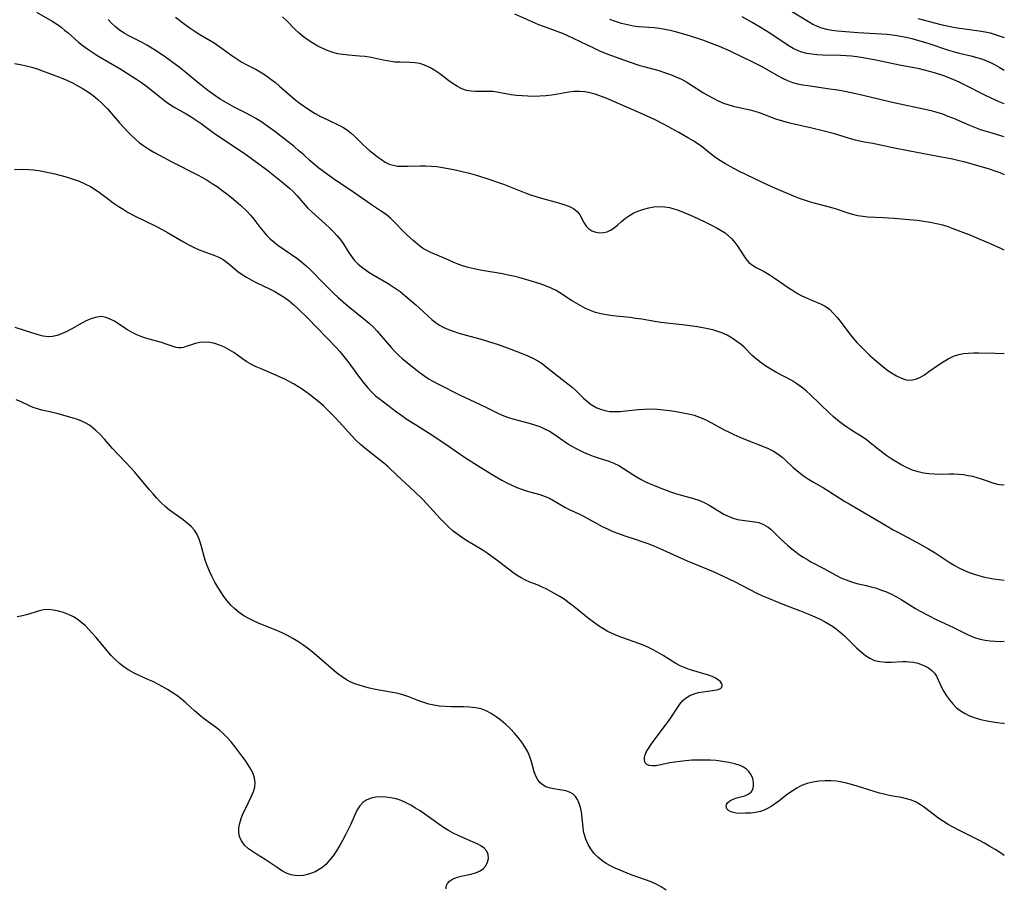
# Model space of a CAD drawing. Extents: x 1530824 to 1531888, y 2772807 to 2781009.
# Drawn here: x 1531592 to 1531888, y 2776947 to 2777208 of the extents above; entities that cross this region are included whole.
import ezdxf

# ---------------------------------------------------------------- set-up
doc = ezdxf.new("R2010")
doc.units = 0

msp = doc.modelspace()

# ---------------------------------------------------------------- linework, layer by layer
at = {"layer": 'WIL_010_Contours', "color": 0}
for points in [[(1531597.07, 2777210.02, 184), (1531601.78, 2777207.25, 184), (1531603.3, 2777206.27, 184), (1531604.42, 2777205.46, 184), (1531605.5, 2777204.6, 184), (1531606.55, 2777203.71, 184), (1531609.69, 2777200.95, 184), (1531611.07, 2777199.86, 184), (1531612.51, 2777198.82, 184), (1531614, 2777197.83, 184), (1531615.51, 2777196.87, 184), (1531618.61, 2777195.01, 184), (1531622.34, 2777192.83, 184), (1531625.5, 2777190.87, 184), (1531627.05, 2777189.85, 184), (1531628.58, 2777188.81, 184), (1531630.07, 2777187.74, 184), (1531631.52, 2777186.65, 184), (1531635.65, 2777183.31, 184), (1531637.02, 2777182.29, 184), (1531638.42, 2777181.38, 184), (1531642.02, 2777179.38, 184), (1531643.52, 2777178.47, 184), (1531645.01, 2777177.49, 184), (1531646.49, 2777176.46, 184), (1531649.35, 2777174.34, 184), (1531650.88, 2777173.3, 184), (1531657.08, 2777169.19, 184), (1531660.16, 2777167.06, 184), (1531663.19, 2777164.88, 184), (1531666.14, 2777162.64, 184), (1531670.69, 2777159.04, 184), (1531673.11, 2777156.99, 184), (1531674.25, 2777155.92, 184), (1531675.33, 2777154.82, 184), (1531678.54, 2777151.12, 184), (1531679.8, 2777149.87, 184), (1531683.85, 2777146.29, 184), (1531685.1, 2777145.12, 184), (1531686.3, 2777143.91, 184), (1531687.44, 2777142.67, 184), (1531688.48, 2777141.39, 184), (1531689.42, 2777140.07, 184), (1531690.84, 2777137.74, 184), (1531691.49, 2777136.74, 184), (1531692.55, 2777135.41, 184), (1531693.75, 2777134.16, 184), (1531695.1, 2777133.02, 184), (1531696.6, 2777131.96, 184), (1531698.2, 2777130.99, 184), (1531702.75, 2777128.36, 184), (1531703.98, 2777127.59, 184), (1531705.18, 2777126.78, 184), (1531706.34, 2777125.93, 184), (1531707.74, 2777124.79, 184), (1531711.05, 2777121.98, 184), (1531711.99, 2777121.14, 184), (1531714.79, 2777118.49, 184), (1531715.87, 2777117.54, 184), (1531716.99, 2777116.65, 184), (1531718.17, 2777115.85, 184), (1531719.48, 2777115.13, 184), (1531720.86, 2777114.51, 184), (1531722.3, 2777113.97, 184), (1531724.03, 2777113.42, 184), (1531731, 2777111.51, 184), (1531732.6, 2777111.03, 184), (1531735.79, 2777110, 184), (1531738.84, 2777108.91, 184), (1531741.74, 2777107.79, 184), (1531744.54, 2777106.67, 184), (1531746.41, 2777105.83, 184), (1531747.73, 2777105.09, 184), (1531749.01, 2777104.25, 184), (1531750.24, 2777103.33, 184), (1531754.04, 2777100.24, 184), (1531756.77, 2777098.21, 184), (1531758.1, 2777097.16, 184), (1531759.27, 2777096.1, 184), (1531761.52, 2777093.89, 184), (1531762.66, 2777092.84, 184), (1531763.45, 2777092.2, 184), (1531764.28, 2777091.62, 184), (1531765.52, 2777090.95, 184), (1531766.85, 2777090.43, 184), (1531768.27, 2777090.06, 184), (1531769.43, 2777089.9, 184), (1531770.62, 2777089.84, 184), (1531772.41, 2777089.88, 184), (1531774.23, 2777090.02, 184), (1531777.94, 2777090.41, 184), (1531779.81, 2777090.57, 184), (1531781.68, 2777090.63, 184), (1531783.62, 2777090.57, 184), (1531785.55, 2777090.39, 184), (1531787.47, 2777090.13, 184), (1531789.38, 2777089.82, 184), (1531793.01, 2777089.13, 184), (1531794.72, 2777088.72, 184), (1531796.38, 2777088.19, 184), (1531797.58, 2777087.69, 184), (1531798.84, 2777087.07, 184), (1531803.77, 2777084.35, 184), (1531805.03, 2777083.71, 184), (1531806.73, 2777082.9, 184), (1531808.45, 2777082.13, 184), (1531810.19, 2777081.4, 184), (1531815.34, 2777079.42, 184), (1531816.99, 2777078.73, 184), (1531818.56, 2777077.95, 184), (1531820.02, 2777077.05, 184), (1531821.19, 2777076.14, 184), (1531822.29, 2777075.14, 184), (1531824.49, 2777073.05, 184), (1531825.59, 2777072.1, 184), (1531826.74, 2777071.19, 184), (1531827.94, 2777070.32, 184), (1531829.18, 2777069.51, 184), (1531830.66, 2777068.63, 184), (1531833.68, 2777066.91, 184), (1531835.28, 2777065.92, 184), (1531840.1, 2777062.83, 184), (1531841.36, 2777062.06, 184), (1531852.26, 2777055.63, 184), (1531854.58, 2777054.3, 184), (1531855.98, 2777053.54, 184), (1531861.63, 2777050.59, 184), (1531864.97, 2777048.69, 184), (1531867.24, 2777047.31, 184), (1531871.47, 2777044.57, 184), (1531872.89, 2777043.68, 184), (1531874.34, 2777042.85, 184), (1531875.85, 2777042.1, 184), (1531877.39, 2777041.45, 184), (1531878.97, 2777040.89, 184), (1531880.32, 2777040.5, 184), (1531881.69, 2777040.17, 184), (1531884.79, 2777039.56, 184), (1531886.5, 2777039.28, 184), (1531888, 2777039.08, 184)], [(1531740.75, 2777209.5, 192), (1531745.21, 2777207.48, 192), (1531747.95, 2777206.3, 192), (1531750.72, 2777205.21, 192), (1531755.35, 2777203.51, 192), (1531756.86, 2777202.89, 192), (1531758.37, 2777202.19, 192), (1531764.66, 2777199.1, 192), (1531766.32, 2777198.34, 192), (1531768, 2777197.64, 192), (1531772.09, 2777196.09, 192), (1531775.23, 2777194.99, 192), (1531778.41, 2777193.97, 192), (1531780.01, 2777193.5, 192), (1531784.13, 2777192.39, 192), (1531785.87, 2777191.86, 192), (1531787.6, 2777191.25, 192), (1531789.28, 2777190.57, 192), (1531790.93, 2777189.81, 192), (1531792.51, 2777188.96, 192), (1531793.67, 2777188.25, 192), (1531797.41, 2777185.81, 192), (1531798.92, 2777184.92, 192), (1531800.45, 2777184.09, 192), (1531802.01, 2777183.32, 192), (1531803.59, 2777182.64, 192), (1531805.21, 2777182.07, 192), (1531806.85, 2777181.62, 192), (1531811.56, 2777180.56, 192), (1531812.99, 2777180.17, 192), (1531814.26, 2777179.76, 192), (1531818.18, 2777178.28, 192), (1531819.54, 2777177.79, 192), (1531821.27, 2777177.25, 192), (1531823.03, 2777176.77, 192), (1531824.82, 2777176.34, 192), (1531830.11, 2777175.2, 192), (1531833.42, 2777174.41, 192), (1531836.51, 2777173.56, 192), (1531841.37, 2777172.08, 192), (1531843.18, 2777171.58, 192), (1531844.52, 2777171.27, 192), (1531845.87, 2777171, 192), (1531848.43, 2777170.55, 192), (1531849.9, 2777170.26, 192), (1531854.51, 2777169.26, 192), (1531859.58, 2777168.23, 192), (1531869.12, 2777166.48, 192), (1531872.38, 2777165.85, 192), (1531873.99, 2777165.49, 192), (1531875.74, 2777165.04, 192), (1531883.14, 2777162.95, 192), (1531884.89, 2777162.37, 192), (1531886.64, 2777161.73, 192), (1531888, 2777161.19, 192)], [(1531823.53, 2777210.6, 198), (1531829.15, 2777207.13, 198), (1531830.42, 2777206.41, 198), (1531831.71, 2777205.77, 198), (1531833.03, 2777205.24, 198), (1531834.57, 2777204.82, 198), (1531836.17, 2777204.53, 198), (1531837.8, 2777204.34, 198), (1531843.98, 2777203.86, 198), (1531851.06, 2777203.46, 198), (1531852.78, 2777203.32, 198), (1531855.07, 2777203.04, 198), (1531856.79, 2777202.76, 198), (1531858.49, 2777202.43, 198), (1531860.19, 2777202.04, 198), (1531861.91, 2777201.58, 198), (1531863.62, 2777201.08, 198), (1531865.31, 2777200.55, 198), (1531871.23, 2777198.58, 198), (1531872.65, 2777198.16, 198), (1531874.42, 2777197.69, 198), (1531877.97, 2777196.83, 198), (1531879.72, 2777196.36, 198), (1531881.44, 2777195.81, 198), (1531882.67, 2777195.33, 198), (1531883.87, 2777194.8, 198), (1531885.05, 2777194.21, 198), (1531886.48, 2777193.43, 198), (1531888, 2777192.53, 198)], [(1531888, 2777067.75, 186), (1531887.1, 2777067.72, 186), (1531886.01, 2777067.89, 186), (1531884.93, 2777068.19, 186), (1531881.15, 2777069.49, 186), (1531879.84, 2777069.9, 186), (1531878.5, 2777070.26, 186), (1531877.13, 2777070.55, 186), (1531875.72, 2777070.77, 186), (1531874.29, 2777070.91, 186), (1531872.86, 2777070.98, 186), (1531871.41, 2777071, 186), (1531868.5, 2777070.94, 186), (1531866.88, 2777070.98, 186), (1531865.27, 2777071.11, 186), (1531863.67, 2777071.34, 186), (1531862.1, 2777071.7, 186), (1531860.44, 2777072.25, 186), (1531858.82, 2777072.93, 186), (1531857.23, 2777073.72, 186), (1531855.68, 2777074.6, 186), (1531854.16, 2777075.55, 186), (1531852.68, 2777076.56, 186), (1531850.2, 2777078.44, 186), (1531847.71, 2777080.45, 186), (1531846.42, 2777081.45, 186), (1531845.11, 2777082.36, 186), (1531842.14, 2777084.12, 186), (1531840.91, 2777084.92, 186), (1531839.7, 2777085.8, 186), (1531838.5, 2777086.74, 186), (1531836.68, 2777088.28, 186), (1531835.33, 2777089.5, 186), (1531829.69, 2777094.9, 186), (1531828.39, 2777096.06, 186), (1531827.05, 2777097.16, 186), (1531825.66, 2777098.16, 186), (1531824.09, 2777099.13, 186), (1531819.35, 2777101.72, 186), (1531817.81, 2777102.6, 186), (1531816.31, 2777103.51, 186), (1531814.86, 2777104.49, 186), (1531813.51, 2777105.56, 186), (1531812.23, 2777106.73, 186), (1531809.75, 2777109.17, 186), (1531808.96, 2777109.87, 186), (1531807.61, 2777110.94, 186), (1531806.18, 2777111.92, 186), (1531804.69, 2777112.78, 186), (1531803.12, 2777113.49, 186), (1531801.91, 2777113.92, 186), (1531800.67, 2777114.28, 186), (1531799.4, 2777114.6, 186), (1531797.39, 2777115.04, 186), (1531795.62, 2777115.35, 186), (1531792.01, 2777115.83, 186), (1531784.74, 2777116.64, 186), (1531782.96, 2777116.89, 186), (1531781.2, 2777117.18, 186), (1531778.98, 2777117.6, 186), (1531777.24, 2777117.87, 186), (1531775.48, 2777118.09, 186), (1531770.17, 2777118.67, 186), (1531768.43, 2777118.9, 186), (1531766.73, 2777119.22, 186), (1531765.06, 2777119.65, 186), (1531763.56, 2777120.2, 186), (1531762.1, 2777120.86, 186), (1531760.68, 2777121.61, 186), (1531759.28, 2777122.43, 186), (1531757.91, 2777123.29, 186), (1531754.39, 2777125.58, 186), (1531753.27, 2777126.23, 186), (1531751.72, 2777126.98, 186), (1531750.09, 2777127.63, 186), (1531748.43, 2777128.21, 186), (1531745.18, 2777129.23, 186), (1531742.03, 2777130.13, 186), (1531740.44, 2777130.53, 186), (1531738.84, 2777130.9, 186), (1531737.09, 2777131.25, 186), (1531730.42, 2777132.36, 186), (1531728.61, 2777132.73, 186), (1531726.83, 2777133.16, 186), (1531725.12, 2777133.65, 186), (1531723.47, 2777134.24, 186), (1531722.53, 2777134.64, 186), (1531720.06, 2777135.76, 186), (1531715.56, 2777137.71, 186), (1531714.76, 2777138.07, 186), (1531713.99, 2777138.46, 186), (1531713.09, 2777139.03, 186), (1531712.2, 2777139.68, 186), (1531710.3, 2777141.26, 186), (1531708.28, 2777143.12, 186), (1531707.29, 2777144.1, 186), (1531704.76, 2777146.71, 186), (1531703.47, 2777147.96, 186), (1531702.11, 2777149.1, 186), (1531700.75, 2777150.05, 186), (1531698.05, 2777151.82, 186), (1531692.77, 2777155.55, 186), (1531686.31, 2777159.87, 186), (1531683.37, 2777161.93, 186), (1531681.96, 2777163, 186), (1531680.58, 2777164.11, 186), (1531679.26, 2777165.26, 186), (1531677.36, 2777167.02, 186), (1531675.93, 2777168.3, 186), (1531674.45, 2777169.55, 186), (1531671.4, 2777171.99, 186), (1531668.67, 2777174.08, 186), (1531667.28, 2777175.11, 186), (1531664.46, 2777177.07, 186), (1531663.02, 2777177.98, 186), (1531661.54, 2777178.84, 186), (1531659.85, 2777179.73, 186), (1531656.42, 2777181.43, 186), (1531655.01, 2777182.19, 186), (1531653.63, 2777182.99, 186), (1531652.26, 2777183.83, 186), (1531650.92, 2777184.71, 186), (1531648.5, 2777186.43, 186), (1531646.02, 2777188.4, 186), (1531643.25, 2777190.7, 186), (1531640.32, 2777193.08, 186), (1531637.33, 2777195.38, 186), (1531635.81, 2777196.47, 186), (1531633.04, 2777198.32, 186), (1531630.22, 2777200.02, 186), (1531628.8, 2777200.82, 186), (1531627.37, 2777201.56, 186), (1531624.83, 2777202.84, 186), (1531623.36, 2777203.67, 186), (1531621.96, 2777204.6, 186), (1531620.66, 2777205.63, 186), (1531619.59, 2777206.66, 186), (1531618.58, 2777207.75, 186)], [(1531638.83, 2777208.46, 188), (1531641.72, 2777206.24, 188), (1531643.19, 2777205.19, 188), (1531644.69, 2777204.18, 188), (1531646.12, 2777203.3, 188), (1531650.43, 2777200.71, 188), (1531652.89, 2777199.05, 188), (1531655.8, 2777196.95, 188), (1531657.27, 2777195.93, 188), (1531658.76, 2777194.98, 188), (1531660.26, 2777194.15, 188), (1531663.3, 2777192.58, 188), (1531664.79, 2777191.73, 188), (1531666.18, 2777190.83, 188), (1531667.52, 2777189.84, 188), (1531668.84, 2777188.79, 188), (1531670.13, 2777187.71, 188), (1531674.53, 2777183.89, 188), (1531676.03, 2777182.71, 188), (1531677.58, 2777181.59, 188), (1531679.17, 2777180.53, 188), (1531680.79, 2777179.54, 188), (1531682.45, 2777178.62, 188), (1531684.61, 2777177.56, 188), (1531687.7, 2777176.12, 188), (1531689.18, 2777175.34, 188), (1531690.56, 2777174.45, 188), (1531691.64, 2777173.59, 188), (1531692.66, 2777172.65, 188), (1531695.02, 2777170.31, 188), (1531696.13, 2777169.28, 188), (1531697.28, 2777168.3, 188), (1531698.44, 2777167.35, 188), (1531699.6, 2777166.46, 188), (1531700.75, 2777165.64, 188), (1531701.9, 2777164.89, 188), (1531703.09, 2777164.29, 188), (1531704.28, 2777163.92, 188), (1531705.55, 2777163.7, 188), (1531707.15, 2777163.61, 188), (1531708.81, 2777163.64, 188), (1531712.25, 2777163.79, 188), (1531714.01, 2777163.8, 188), (1531715.7, 2777163.7, 188), (1531717.4, 2777163.52, 188), (1531719.1, 2777163.26, 188), (1531722.52, 2777162.62, 188), (1531725.45, 2777161.98, 188), (1531726.84, 2777161.64, 188), (1531729.6, 2777160.86, 188), (1531732.77, 2777159.87, 188), (1531735.92, 2777158.78, 188), (1531737.48, 2777158.19, 188), (1531743.91, 2777155.63, 188), (1531745.51, 2777155.04, 188), (1531747.12, 2777154.5, 188), (1531748.87, 2777153.98, 188), (1531753.98, 2777152.64, 188), (1531755.62, 2777152.15, 188), (1531757.12, 2777151.59, 188), (1531758.45, 2777150.91, 188), (1531759.54, 2777150.06, 188), (1531760.35, 2777149.02, 188), (1531761.59, 2777146.67, 188), (1531762.24, 2777145.64, 188), (1531763.05, 2777144.78, 188), (1531764.03, 2777144.16, 188), (1531765.16, 2777143.79, 188), (1531766.38, 2777143.64, 188), (1531767.48, 2777143.7, 188), (1531768.57, 2777143.94, 188), (1531769.61, 2777144.38, 188), (1531770.73, 2777145.13, 188), (1531771.8, 2777146.05, 188), (1531772.9, 2777147.05, 188), (1531774.08, 2777148.02, 188), (1531775.32, 2777148.85, 188), (1531776.66, 2777149.57, 188), (1531778.09, 2777150.19, 188), (1531779.58, 2777150.71, 188), (1531781.11, 2777151.12, 188), (1531782.67, 2777151.39, 188), (1531784.25, 2777151.5, 188), (1531785.81, 2777151.43, 188), (1531787.36, 2777151.18, 188), (1531788.67, 2777150.83, 188), (1531789.97, 2777150.39, 188), (1531791.27, 2777149.89, 188), (1531794.52, 2777148.5, 188), (1531797.75, 2777147.02, 188), (1531800.4, 2777145.73, 188), (1531801.67, 2777145.05, 188), (1531802.9, 2777144.32, 188), (1531804.03, 2777143.57, 188), (1531805.08, 2777142.74, 188), (1531806.04, 2777141.84, 188), (1531807.02, 2777140.68, 188), (1531807.88, 2777139.45, 188), (1531809.44, 2777136.96, 188), (1531810.28, 2777135.74, 188), (1531811.24, 2777134.67, 188), (1531812.25, 2777133.89, 188), (1531813.38, 2777133.21, 188), (1531815.85, 2777131.92, 188), (1531817.33, 2777131.04, 188), (1531818.82, 2777130.08, 188), (1531823.31, 2777126.98, 188), (1531824.59, 2777126.14, 188), (1531825.87, 2777125.37, 188), (1531827.17, 2777124.66, 188), (1531828.49, 2777124.02, 188), (1531829.8, 2777123.45, 188), (1531832.75, 2777122.29, 188), (1531834.11, 2777121.58, 188), (1531835.44, 2777120.59, 188), (1531836.68, 2777119.38, 188), (1531837.84, 2777118.03, 188), (1531838.98, 2777116.58, 188), (1531841.26, 2777113.54, 188), (1531842.47, 2777112.03, 188), (1531843.67, 2777110.64, 188), (1531844.94, 2777109.3, 188), (1531846.25, 2777107.99, 188), (1531847.59, 2777106.72, 188), (1531848.95, 2777105.48, 188), (1531851.43, 2777103.37, 188), (1531852.55, 2777102.51, 188), (1531853.57, 2777101.81, 188), (1531854.59, 2777101.16, 188), (1531855.62, 2777100.58, 188), (1531857.07, 2777099.88, 188), (1531858.5, 2777099.41, 188), (1531859.91, 2777099.27, 188), (1531861.27, 2777099.54, 188), (1531862.62, 2777100.12, 188), (1531863.98, 2777100.91, 188), (1531865.35, 2777101.85, 188), (1531868.18, 2777103.86, 188), (1531869.65, 2777104.84, 188), (1531871.17, 2777105.72, 188), (1531872.72, 2777106.47, 188), (1531874.33, 2777107.02, 188), (1531875.71, 2777107.29, 188), (1531877.13, 2777107.44, 188), (1531878.71, 2777107.5, 188), (1531880.32, 2777107.5, 188), (1531885.26, 2777107.37, 188), (1531888, 2777107.32, 188)], [(1531888, 2777138.34, 190), (1531886.94, 2777138.85, 190), (1531883.87, 2777140.26, 190), (1531880.78, 2777141.61, 190), (1531878.25, 2777142.65, 190), (1531872.63, 2777144.84, 190), (1531871.08, 2777145.39, 190), (1531869.51, 2777145.88, 190), (1531867.63, 2777146.35, 190), (1531865.72, 2777146.72, 190), (1531863.78, 2777147.02, 190), (1531861.84, 2777147.26, 190), (1531858.2, 2777147.64, 190), (1531854.84, 2777147.93, 190), (1531851.51, 2777148.13, 190), (1531846.95, 2777148.34, 190), (1531845.43, 2777148.49, 190), (1531843.94, 2777148.74, 190), (1531842.34, 2777149.15, 190), (1531840.76, 2777149.66, 190), (1531837.59, 2777150.75, 190), (1531835.85, 2777151.26, 190), (1531830.86, 2777152.55, 190), (1531829.44, 2777152.95, 190), (1531827.94, 2777153.43, 190), (1531826.44, 2777153.95, 190), (1531824.95, 2777154.52, 190), (1531823.47, 2777155.12, 190), (1531818.31, 2777157.35, 190), (1531815.47, 2777158.64, 190), (1531808.23, 2777162.19, 190), (1531805.63, 2777163.54, 190), (1531804.13, 2777164.38, 190), (1531802.69, 2777165.25, 190), (1531801.3, 2777166.17, 190), (1531800, 2777167.14, 190), (1531798.34, 2777168.51, 190), (1531797.12, 2777169.44, 190), (1531795.82, 2777170.35, 190), (1531794.47, 2777171.23, 190), (1531793.08, 2777172.1, 190), (1531790.19, 2777173.77, 190), (1531785.78, 2777176.15, 190), (1531782.8, 2777177.65, 190), (1531779.56, 2777179.17, 190), (1531769.24, 2777183.71, 190), (1531767.51, 2777184.42, 190), (1531765.78, 2777185.04, 190), (1531765.02, 2777185.27, 190), (1531763.43, 2777185.69, 190), (1531761.84, 2777185.99, 190), (1531760.24, 2777186.13, 190), (1531758.65, 2777186.06, 190), (1531757.04, 2777185.86, 190), (1531753.76, 2777185.29, 190), (1531751.97, 2777185.02, 190), (1531750.15, 2777184.82, 190), (1531748.33, 2777184.69, 190), (1531746.5, 2777184.63, 190), (1531744.77, 2777184.66, 190), (1531743.05, 2777184.76, 190), (1531741.36, 2777184.91, 190), (1531739.72, 2777185.12, 190), (1531738.14, 2777185.36, 190), (1531735.4, 2777185.89, 190), (1531734.18, 2777186.08, 190), (1531732.93, 2777186.14, 190), (1531730.34, 2777186.06, 190), (1531729.02, 2777186.07, 190), (1531727.64, 2777186.19, 190), (1531726.27, 2777186.46, 190), (1531724.93, 2777186.9, 190), (1531723.58, 2777187.57, 190), (1531722.27, 2777188.39, 190), (1531720.99, 2777189.31, 190), (1531718.27, 2777191.38, 190), (1531716.8, 2777192.43, 190), (1531715.28, 2777193.35, 190), (1531713.7, 2777194.08, 190), (1531712.27, 2777194.51, 190), (1531710.8, 2777194.75, 190), (1531709.32, 2777194.85, 190), (1531706.32, 2777194.89, 190), (1531704.81, 2777194.96, 190), (1531703.03, 2777195.19, 190), (1531701.24, 2777195.53, 190), (1531697.62, 2777196.3, 190), (1531695.79, 2777196.6, 190), (1531694.14, 2777196.77, 190), (1531690.83, 2777197.01, 190), (1531689.17, 2777197.2, 190), (1531687.66, 2777197.47, 190), (1531686.17, 2777197.85, 190), (1531684.71, 2777198.34, 190), (1531683.13, 2777199, 190), (1531681.6, 2777199.77, 190), (1531680.11, 2777200.63, 190), (1531678.67, 2777201.58, 190), (1531677.28, 2777202.6, 190), (1531675.96, 2777203.7, 190), (1531674.7, 2777204.89, 190), (1531672.26, 2777207.35, 190), (1531671.03, 2777208.53, 190)], [(1531888, 2777172.5, 194), (1531883.65, 2777173.75, 194), (1531882.21, 2777174.19, 194), (1531880.67, 2777174.71, 194), (1531877.63, 2777175.89, 194), (1531872.81, 2777177.94, 194), (1531871.15, 2777178.62, 194), (1531869.47, 2777179.25, 194), (1531867.77, 2777179.81, 194), (1531866.43, 2777180.17, 194), (1531865.09, 2777180.48, 194), (1531854.76, 2777182.68, 194), (1531845.99, 2777184.76, 194), (1531842.49, 2777185.56, 194), (1531839.01, 2777186.26, 194), (1531837.26, 2777186.57, 194), (1531835.58, 2777186.84, 194), (1531828.93, 2777187.78, 194), (1531827.4, 2777188.02, 194), (1531825.89, 2777188.32, 194), (1531824.43, 2777188.71, 194), (1531822.89, 2777189.29, 194), (1531821.39, 2777189.99, 194), (1531819.93, 2777190.78, 194), (1531815.21, 2777193.5, 194), (1531813.8, 2777194.26, 194), (1531812.37, 2777194.98, 194), (1531809.47, 2777196.3, 194), (1531805.59, 2777198.2, 194), (1531804, 2777198.93, 194), (1531802.38, 2777199.62, 194), (1531800.73, 2777200.27, 194), (1531797.38, 2777201.51, 194), (1531793.99, 2777202.65, 194), (1531792.39, 2777203.14, 194), (1531789.17, 2777204.05, 194), (1531787.55, 2777204.43, 194), (1531785.92, 2777204.77, 194), (1531784.29, 2777205.03, 194), (1531782.73, 2777205.21, 194), (1531778.06, 2777205.61, 194), (1531776.52, 2777205.81, 194), (1531774.69, 2777206.16, 194), (1531772.91, 2777206.61, 194), (1531771.12, 2777207.15, 194), (1531769.36, 2777207.78, 194)], [(1531888, 2777182.39, 196), (1531887.94, 2777182.42, 196), (1531886.47, 2777183, 196), (1531885.31, 2777183.51, 196), (1531882.55, 2777184.85, 196), (1531876.08, 2777188.12, 196), (1531874.44, 2777188.9, 196), (1531872.79, 2777189.64, 196), (1531871.13, 2777190.31, 196), (1531869.82, 2777190.78, 196), (1531867, 2777191.71, 196), (1531865.49, 2777192.16, 196), (1531863.96, 2777192.57, 196), (1531862.53, 2777192.89, 196), (1531856.52, 2777194.05, 196), (1531849.34, 2777195.54, 196), (1531845.59, 2777196.24, 196), (1531843.71, 2777196.52, 196), (1531842.06, 2777196.71, 196), (1531840.41, 2777196.85, 196), (1531838.76, 2777196.94, 196), (1531833.39, 2777197.07, 196), (1531831.64, 2777197.15, 196), (1531830.1, 2777197.29, 196), (1531828.6, 2777197.52, 196), (1531827.15, 2777197.9, 196), (1531826.02, 2777198.32, 196), (1531824.52, 2777199.06, 196), (1531823.05, 2777199.93, 196), (1531817.52, 2777203.63, 196), (1531814.88, 2777205.29, 196), (1531812.24, 2777206.85, 196), (1531809.18, 2777208.58, 196)], [(1531862.14, 2777208.03, 200), (1531868.96, 2777206.3, 200), (1531872.19, 2777205.6, 200), (1531873.81, 2777205.31, 200), (1531875.3, 2777205.08, 200), (1531880.43, 2777204.38, 200), (1531882.22, 2777204.07, 200), (1531883.77, 2777203.72, 200), (1531885.28, 2777203.3, 200), (1531886.78, 2777202.8, 200), (1531888, 2777202.31, 200)], [(1531590.42, 2777194.49, 182), (1531592.27, 2777194.2, 182), (1531593.94, 2777193.85, 182), (1531595.58, 2777193.44, 182), (1531597.19, 2777192.94, 182), (1531604.49, 2777190.24, 182), (1531606.17, 2777189.52, 182), (1531607.83, 2777188.71, 182), (1531609.47, 2777187.84, 182), (1531611.06, 2777186.91, 182), (1531612.62, 2777185.9, 182), (1531614.05, 2777184.88, 182), (1531615.42, 2777183.78, 182), (1531616.72, 2777182.6, 182), (1531618.36, 2777180.87, 182), (1531622.01, 2777176.72, 182), (1531624.49, 2777174, 182), (1531625.63, 2777172.85, 182), (1531626.8, 2777171.74, 182), (1531628.02, 2777170.69, 182), (1531629.3, 2777169.73, 182), (1531630.77, 2777168.77, 182), (1531632.3, 2777167.88, 182), (1531634, 2777166.95, 182), (1531637.7, 2777165, 182), (1531645.66, 2777160.94, 182), (1531646.78, 2777160.33, 182), (1531648.33, 2777159.43, 182), (1531649.84, 2777158.48, 182), (1531651.32, 2777157.49, 182), (1531652.77, 2777156.46, 182), (1531654.24, 2777155.36, 182), (1531655.66, 2777154.23, 182), (1531658.4, 2777151.9, 182), (1531660.28, 2777150.14, 182), (1531661.4, 2777148.94, 182), (1531662.36, 2777147.74, 182), (1531664.2, 2777145.29, 182), (1531665.17, 2777144.09, 182), (1531666.18, 2777142.94, 182), (1531667.24, 2777141.84, 182), (1531668.38, 2777140.84, 182), (1531669.61, 2777139.89, 182), (1531675.26, 2777135.99, 182), (1531676.74, 2777134.87, 182), (1531678.12, 2777133.67, 182), (1531679.26, 2777132.55, 182), (1531683.77, 2777127.95, 182), (1531686.34, 2777125.45, 182), (1531687.77, 2777124.13, 182), (1531689.22, 2777122.84, 182), (1531690.7, 2777121.58, 182), (1531695.97, 2777117.34, 182), (1531697.17, 2777116.28, 182), (1531698.33, 2777115.18, 182), (1531699.47, 2777113.98, 182), (1531703.67, 2777109.12, 182), (1531704.71, 2777107.99, 182), (1531705.8, 2777106.9, 182), (1531707.1, 2777105.71, 182), (1531708.44, 2777104.57, 182), (1531711.1, 2777102.45, 182), (1531712.41, 2777101.45, 182), (1531713.75, 2777100.5, 182), (1531715.13, 2777099.6, 182), (1531716.39, 2777098.87, 182), (1531717.68, 2777098.18, 182), (1531724.36, 2777094.79, 182), (1531727.21, 2777093.42, 182), (1531732.13, 2777091.17, 182), (1531735.57, 2777089.46, 182), (1531737.08, 2777088.78, 182), (1531738.63, 2777088.19, 182), (1531740.29, 2777087.68, 182), (1531745.18, 2777086.35, 182), (1531746.76, 2777085.87, 182), (1531748.31, 2777085.31, 182), (1531749.81, 2777084.65, 182), (1531751.26, 2777083.89, 182), (1531752.65, 2777083.05, 182), (1531756.41, 2777080.41, 182), (1531757.31, 2777079.84, 182), (1531758.67, 2777079.05, 182), (1531760.07, 2777078.31, 182), (1531761.49, 2777077.63, 182), (1531762.93, 2777077, 182), (1531764.39, 2777076.42, 182), (1531765.85, 2777075.91, 182), (1531769.06, 2777074.92, 182), (1531770.6, 2777074.34, 182), (1531772.07, 2777073.61, 182), (1531773.51, 2777072.75, 182), (1531776.34, 2777070.9, 182), (1531777.58, 2777070.13, 182), (1531778.85, 2777069.39, 182), (1531780.14, 2777068.72, 182), (1531781.32, 2777068.19, 182), (1531784.21, 2777067, 182), (1531787.65, 2777065.69, 182), (1531789.4, 2777065.11, 182), (1531794.53, 2777063.7, 182), (1531796.18, 2777063.17, 182), (1531797.77, 2777062.53, 182), (1531799.31, 2777061.73, 182), (1531803.69, 2777059.02, 182), (1531805.19, 2777058.26, 182), (1531806.46, 2777057.77, 182), (1531807.76, 2777057.4, 182), (1531809.16, 2777057.14, 182), (1531813.01, 2777056.67, 182), (1531814.2, 2777056.42, 182), (1531815.64, 2777055.88, 182), (1531816.98, 2777055.08, 182), (1531817.87, 2777054.36, 182), (1531818.73, 2777053.56, 182), (1531820.66, 2777051.67, 182), (1531822.94, 2777049.56, 182), (1531824.14, 2777048.54, 182), (1531825.38, 2777047.55, 182), (1531826.43, 2777046.79, 182), (1531827.51, 2777046.06, 182), (1531828.61, 2777045.39, 182), (1531829.88, 2777044.68, 182), (1531833.73, 2777042.67, 182), (1531837.35, 2777040.6, 182), (1531838.87, 2777039.85, 182), (1531840.44, 2777039.2, 182), (1531842.05, 2777038.63, 182), (1531843.68, 2777038.16, 182), (1531846.47, 2777037.52, 182), (1531848.02, 2777037.12, 182), (1531849.57, 2777036.67, 182), (1531851.1, 2777036.16, 182), (1531852.62, 2777035.57, 182), (1531854.11, 2777034.9, 182), (1531855.58, 2777034.14, 182), (1531857.01, 2777033.3, 182), (1531861.28, 2777030.62, 182), (1531862.73, 2777029.76, 182), (1531865.17, 2777028.45, 182), (1531867.53, 2777027.3, 182), (1531872.72, 2777024.89, 182), (1531876.7, 2777022.92, 182), (1531878.03, 2777022.32, 182), (1531879.37, 2777021.8, 182), (1531880.75, 2777021.38, 182), (1531882.24, 2777021.06, 182), (1531883.75, 2777020.85, 182), (1531885.28, 2777020.74, 182), (1531886.79, 2777020.72, 182), (1531888, 2777020.75, 182)], [(1531590.37, 2777162.68, 180), (1531593.26, 2777162.75, 180), (1531594.71, 2777162.69, 180), (1531596.19, 2777162.54, 180), (1531597.69, 2777162.32, 180), (1531599.21, 2777162.05, 180), (1531602.58, 2777161.32, 180), (1531604.42, 2777160.85, 180), (1531606.26, 2777160.33, 180), (1531608.07, 2777159.76, 180), (1531609.85, 2777159.12, 180), (1531611.58, 2777158.38, 180), (1531613.25, 2777157.52, 180), (1531614.64, 2777156.65, 180), (1531615.98, 2777155.7, 180), (1531618.65, 2777153.71, 180), (1531620.09, 2777152.66, 180), (1531621.57, 2777151.65, 180), (1531623.08, 2777150.68, 180), (1531624.62, 2777149.76, 180), (1531626.3, 2777148.85, 180), (1531633.14, 2777145.5, 180), (1531634.83, 2777144.61, 180), (1531636.45, 2777143.7, 180), (1531641.21, 2777140.87, 180), (1531642.8, 2777139.98, 180), (1531644.41, 2777139.18, 180), (1531645.91, 2777138.53, 180), (1531650.37, 2777136.85, 180), (1531651.32, 2777136.48, 180), (1531652.23, 2777136.06, 180), (1531653.14, 2777135.55, 180), (1531653.99, 2777134.97, 180), (1531654.83, 2777134.31, 180), (1531657.55, 2777132.01, 180), (1531658.82, 2777131.09, 180), (1531660.17, 2777130.22, 180), (1531661.59, 2777129.42, 180), (1531663.05, 2777128.67, 180), (1531667.27, 2777126.69, 180), (1531668.65, 2777125.97, 180), (1531670.01, 2777125.19, 180), (1531671.33, 2777124.35, 180), (1531672.17, 2777123.75, 180), (1531672.99, 2777123.12, 180), (1531674.41, 2777121.93, 180), (1531675.81, 2777120.68, 180), (1531678.51, 2777118.07, 180), (1531687.21, 2777109.02, 180), (1531688.24, 2777107.89, 180), (1531689.45, 2777106.43, 180), (1531690.61, 2777104.91, 180), (1531693.8, 2777100.45, 180), (1531695.51, 2777098.26, 180), (1531696.61, 2777096.98, 180), (1531697.77, 2777095.76, 180), (1531698.99, 2777094.61, 180), (1531700.03, 2777093.75, 180), (1531705.27, 2777089.76, 180), (1531706.86, 2777088.61, 180), (1531708.19, 2777087.69, 180), (1531710.94, 2777085.93, 180), (1531715.07, 2777083.34, 180), (1531717.99, 2777081.46, 180), (1531721.1, 2777079.37, 180), (1531725.75, 2777076.16, 180), (1531729.82, 2777073.49, 180), (1531734, 2777070.89, 180), (1531736.89, 2777069.22, 180), (1531738.4, 2777068.43, 180), (1531739.92, 2777067.69, 180), (1531741.47, 2777067.02, 180), (1531743.19, 2777066.39, 180), (1531744.93, 2777065.84, 180), (1531748.34, 2777064.87, 180), (1531749.97, 2777064.32, 180), (1531751.24, 2777063.75, 180), (1531752.48, 2777063.09, 180), (1531755.86, 2777061.12, 180), (1531756.97, 2777060.52, 180), (1531760.09, 2777059.05, 180), (1531761.44, 2777058.36, 180), (1531765.54, 2777056.12, 180), (1531767.11, 2777055.31, 180), (1531768.7, 2777054.54, 180), (1531770.32, 2777053.81, 180), (1531771.96, 2777053.13, 180), (1531773.62, 2777052.52, 180), (1531777.28, 2777051.37, 180), (1531779.07, 2777050.76, 180), (1531780.86, 2777050.11, 180), (1531782.63, 2777049.4, 180), (1531784.4, 2777048.66, 180), (1531792.61, 2777044.92, 180), (1531798.81, 2777042.38, 180), (1531800.45, 2777041.68, 180), (1531803.7, 2777040.22, 180), (1531806.92, 2777038.69, 180), (1531813.63, 2777035.26, 180), (1531815.35, 2777034.44, 180), (1531816.84, 2777033.79, 180), (1531821.96, 2777031.66, 180), (1531826.42, 2777029.96, 180), (1531829.42, 2777028.77, 180), (1531831.05, 2777028.09, 180), (1531832.66, 2777027.37, 180), (1531833.94, 2777026.72, 180), (1531835.19, 2777026.02, 180), (1531836.39, 2777025.25, 180), (1531837.52, 2777024.43, 180), (1531838.59, 2777023.55, 180), (1531839.92, 2777022.36, 180), (1531843.69, 2777018.68, 180), (1531844.95, 2777017.53, 180), (1531846.23, 2777016.5, 180), (1531847.57, 2777015.64, 180), (1531848.98, 2777014.99, 180), (1531850.58, 2777014.61, 180), (1531852.27, 2777014.46, 180), (1531854, 2777014.46, 180), (1531857.5, 2777014.61, 180), (1531858.49, 2777014.62, 180), (1531859.47, 2777014.59, 180), (1531860.74, 2777014.43, 180), (1531861.97, 2777014.15, 180), (1531862.81, 2777013.88, 180), (1531864.05, 2777013.36, 180), (1531865.18, 2777012.74, 180), (1531866.18, 2777011.99, 180), (1531867, 2777011.12, 180), (1531867.57, 2777010.22, 180), (1531869.12, 2777006.92, 180), (1531869.83, 2777005.63, 180), (1531870.61, 2777004.33, 180), (1531871.5, 2777003.08, 180), (1531872.48, 2777001.88, 180), (1531873.57, 2777000.79, 180), (1531874.74, 2776999.87, 180), (1531876.01, 2776999.07, 180), (1531877.38, 2776998.39, 180), (1531878.94, 2776997.78, 180), (1531880.58, 2776997.3, 180), (1531882.27, 2776996.9, 180), (1531883.99, 2776996.58, 180), (1531885.74, 2776996.3, 180), (1531887.63, 2776996.06, 180), (1531888, 2776996.02, 180)], [(1531888, 2776956.28, 178), (1531886.83, 2776957.09, 178), (1531885.26, 2776958.1, 178), (1531883.65, 2776959.06, 178), (1531882, 2776959.99, 178), (1531880.32, 2776960.88, 178), (1531874.14, 2776964.01, 178), (1531872.62, 2776964.81, 178), (1531871.14, 2776965.65, 178), (1531869.7, 2776966.52, 178), (1531868.32, 2776967.45, 178), (1531864.04, 2776970.71, 178), (1531862.77, 2776971.57, 178), (1531861.47, 2776972.32, 178), (1531860.12, 2776972.93, 178), (1531858.62, 2776973.38, 178), (1531857.06, 2776973.7, 178), (1531853.84, 2776974.26, 178), (1531852.18, 2776974.63, 178), (1531850.52, 2776975.07, 178), (1531848.84, 2776975.56, 178), (1531843.77, 2776977.16, 178), (1531842.07, 2776977.67, 178), (1531840.59, 2776978.06, 178), (1531839.11, 2776978.38, 178), (1531837.54, 2776978.63, 178), (1531835.82, 2776978.78, 178), (1531834.09, 2776978.8, 178), (1531832.27, 2776978.68, 178), (1531830.47, 2776978.4, 178), (1531828.73, 2776977.95, 178), (1531827.05, 2776977.32, 178), (1531825.6, 2776976.57, 178), (1531824.2, 2776975.68, 178), (1531822.85, 2776974.71, 178), (1531820.19, 2776972.69, 178), (1531818.88, 2776971.73, 178), (1531817.87, 2776971.05, 178), (1531816.85, 2776970.45, 178), (1531815.78, 2776969.93, 178), (1531814.7, 2776969.54, 178), (1531813.23, 2776969.23, 178), (1531811.75, 2776969.08, 178), (1531810.21, 2776968.99, 178), (1531808.72, 2776968.98, 178), (1531807.34, 2776969.07, 178), (1531806.14, 2776969.3, 178), (1531805.19, 2776969.71, 178), (1531804.61, 2776970.31, 178), (1531804.38, 2776971.03, 178), (1531804.46, 2776971.6, 178), (1531804.76, 2776972.13, 178), (1531805.48, 2776972.72, 178), (1531806.47, 2776973.21, 178), (1531807.62, 2776973.6, 178), (1531809.98, 2776974.28, 178), (1531811.03, 2776974.72, 178), (1531811.85, 2776975.35, 178), (1531812.36, 2776976.18, 178), (1531812.6, 2776977.2, 178), (1531812.6, 2776978.31, 178), (1531812.38, 2776979.46, 178), (1531811.92, 2776980.58, 178), (1531811.21, 2776981.6, 178), (1531810.47, 2776982.27, 178), (1531809.6, 2776982.85, 178), (1531808.61, 2776983.34, 178), (1531806.98, 2776983.91, 178), (1531805.2, 2776984.32, 178), (1531803.31, 2776984.62, 178), (1531801.35, 2776984.83, 178), (1531799.54, 2776984.94, 178), (1531797.7, 2776984.99, 178), (1531795.86, 2776984.99, 178), (1531794.02, 2776984.93, 178), (1531792.21, 2776984.81, 178), (1531790.42, 2776984.62, 178), (1531788.92, 2776984.39, 178), (1531787.47, 2776984.13, 178), (1531784.66, 2776983.55, 178), (1531783.34, 2776983.32, 178), (1531782.17, 2776983.25, 178), (1531781.25, 2776983.36, 178), (1531780.52, 2776983.69, 178), (1531780.04, 2776984.22, 178), (1531779.79, 2776984.93, 178), (1531779.79, 2776985.76, 178), (1531780.01, 2776986.63, 178), (1531780.43, 2776987.56, 178), (1531780.99, 2776988.53, 178), (1531781.7, 2776989.57, 178), (1531782.48, 2776990.64, 178), (1531786.17, 2776995.48, 178), (1531787.08, 2776996.75, 178), (1531787.95, 2776998.04, 178), (1531789.6, 2777000.62, 178), (1531790.43, 2777001.82, 178), (1531791.32, 2777002.88, 178), (1531792.32, 2777003.77, 178), (1531793.47, 2777004.45, 178), (1531794.74, 2777004.93, 178), (1531796.06, 2777005.29, 178), (1531797.41, 2777005.54, 178), (1531801.01, 2777006.03, 178), (1531801.93, 2777006.25, 178), (1531802.65, 2777006.56, 178), (1531803.09, 2777006.98, 178), (1531803.19, 2777007.45, 178), (1531803.05, 2777007.98, 178), (1531802.69, 2777008.53, 178), (1531802.01, 2777009.16, 178), (1531801.18, 2777009.69, 178), (1531800.2, 2777010.16, 178), (1531799.04, 2777010.57, 178), (1531793.99, 2777012.05, 178), (1531792.25, 2777012.65, 178), (1531790.56, 2777013.39, 178), (1531789.27, 2777014.09, 178), (1531785.39, 2777016.48, 178), (1531784.02, 2777017.28, 178), (1531782.61, 2777018.04, 178), (1531781.18, 2777018.75, 178), (1531779.72, 2777019.42, 178), (1531778.15, 2777020.04, 178), (1531773.33, 2777021.77, 178), (1531771.71, 2777022.38, 178), (1531770.12, 2777023.05, 178), (1531768.57, 2777023.8, 178), (1531767.26, 2777024.54, 178), (1531765.99, 2777025.35, 178), (1531764.47, 2777026.45, 178), (1531762.99, 2777027.62, 178), (1531758.61, 2777031.2, 178), (1531757.12, 2777032.34, 178), (1531755.64, 2777033.37, 178), (1531754.12, 2777034.33, 178), (1531752.59, 2777035.24, 178), (1531750.08, 2777036.58, 178), (1531749.1, 2777037.05, 178), (1531747.84, 2777037.57, 178), (1531745.33, 2777038.55, 178), (1531744, 2777039.14, 178), (1531742.72, 2777039.79, 178), (1531741.5, 2777040.53, 178), (1531740.24, 2777041.44, 178), (1531735.47, 2777045.11, 178), (1531734.02, 2777046.18, 178), (1531732.53, 2777047.22, 178), (1531731.01, 2777048.22, 178), (1531726.63, 2777050.87, 178), (1531725.19, 2777051.79, 178), (1531723.75, 2777052.81, 178), (1531722.35, 2777053.9, 178), (1531721.01, 2777055.05, 178), (1531719.65, 2777056.35, 178), (1531718.35, 2777057.71, 178), (1531715.39, 2777061.02, 178), (1531713.06, 2777063.46, 178), (1531710.64, 2777065.83, 178), (1531705.41, 2777070.66, 178), (1531702.71, 2777073.2, 178), (1531701.34, 2777074.42, 178), (1531700.09, 2777075.45, 178), (1531696.28, 2777078.41, 178), (1531694.4, 2777079.97, 178), (1531693.04, 2777081.28, 178), (1531691.74, 2777082.67, 178), (1531689.18, 2777085.54, 178), (1531686.86, 2777088.03, 178), (1531684.44, 2777090.44, 178), (1531683.2, 2777091.61, 178), (1531681.92, 2777092.74, 178), (1531680.53, 2777093.88, 178), (1531679.11, 2777094.97, 178), (1531676.86, 2777096.53, 178), (1531674.31, 2777098.14, 178), (1531673, 2777098.88, 178), (1531671.67, 2777099.58, 178), (1531670.32, 2777100.22, 178), (1531668.95, 2777100.82, 178), (1531664.55, 2777102.64, 178), (1531663.07, 2777103.29, 178), (1531661.64, 2777103.99, 178), (1531660.28, 2777104.77, 178), (1531658.94, 2777105.68, 178), (1531656.31, 2777107.57, 178), (1531654.94, 2777108.45, 178), (1531653.53, 2777109.23, 178), (1531652.1, 2777109.85, 178), (1531650.65, 2777110.32, 178), (1531649.19, 2777110.62, 178), (1531647.74, 2777110.72, 178), (1531646.18, 2777110.6, 178), (1531644.7, 2777110.28, 178), (1531643.33, 2777109.84, 178), (1531642.27, 2777109.46, 178), (1531641.25, 2777109.15, 178), (1531640.5, 2777109.04, 178), (1531639.74, 2777109.04, 178), (1531639.07, 2777109.13, 178), (1531638.09, 2777109.4, 178), (1531636.02, 2777110.15, 178), (1531634.66, 2777110.57, 178), (1531630.19, 2777111.77, 178), (1531628.66, 2777112.27, 178), (1531627.17, 2777112.87, 178), (1531625.76, 2777113.6, 178), (1531624.4, 2777114.43, 178), (1531621.76, 2777116.17, 178), (1531620.47, 2777116.98, 178), (1531619.18, 2777117.66, 178), (1531617.88, 2777118.16, 178), (1531616.58, 2777118.39, 178), (1531615.14, 2777118.28, 178), (1531613.67, 2777117.85, 178), (1531612.19, 2777117.22, 178), (1531610.69, 2777116.44, 178), (1531607.67, 2777114.73, 178), (1531606.14, 2777113.91, 178), (1531604.59, 2777113.21, 178), (1531603.23, 2777112.74, 178), (1531601.87, 2777112.44, 178), (1531600.51, 2777112.35, 178), (1531599.04, 2777112.54, 178), (1531597.55, 2777112.92, 178), (1531593.45, 2777114.26, 178), (1531590.57, 2777115.14, 178)], [(1531786.31, 2776945.92, 176), (1531784.88, 2776946.85, 176), (1531783.38, 2776947.66, 176), (1531781.83, 2776948.36, 176), (1531775.79, 2776950.48, 176), (1531773.39, 2776951.44, 176), (1531771.05, 2776952.47, 176), (1531769.64, 2776953.17, 176), (1531768.3, 2776953.93, 176), (1531767.03, 2776954.78, 176), (1531765.77, 2776955.83, 176), (1531764.63, 2776957, 176), (1531763.65, 2776958.27, 176), (1531762.84, 2776959.65, 176), (1531762.19, 2776961.2, 176), (1531761.72, 2776962.83, 176), (1531761.51, 2776963.77, 176), (1531761.35, 2776964.72, 176), (1531760.85, 2776969.4, 176), (1531760.59, 2776970.74, 176), (1531760.2, 2776971.99, 176), (1531759.7, 2776973.12, 176), (1531759.06, 2776974.09, 176), (1531758.26, 2776974.86, 176), (1531757.27, 2776975.4, 176), (1531756.15, 2776975.74, 176), (1531754.94, 2776975.97, 176), (1531752.43, 2776976.35, 176), (1531751.2, 2776976.63, 176), (1531750.21, 2776976.99, 176), (1531749.31, 2776977.49, 176), (1531748.45, 2776978.21, 176), (1531747.74, 2776979.1, 176), (1531747.16, 2776980.12, 176), (1531746.66, 2776981.48, 176), (1531745.86, 2776984.45, 176), (1531745.37, 2776985.98, 176), (1531744.71, 2776987.47, 176), (1531743.88, 2776988.94, 176), (1531742.92, 2776990.38, 176), (1531741.86, 2776991.77, 176), (1531740.72, 2776993.13, 176), (1531739.49, 2776994.42, 176), (1531738.13, 2776995.7, 176), (1531736.7, 2776996.9, 176), (1531735.22, 2776998, 176), (1531733.7, 2776998.99, 176), (1531732.23, 2776999.78, 176), (1531730.71, 2777000.38, 176), (1531729.01, 2777000.77, 176), (1531727.25, 2777000.96, 176), (1531725.44, 2777001.03, 176), (1531721.76, 2777001.03, 176), (1531719.91, 2777001.08, 176), (1531718.08, 2777001.23, 176), (1531716.53, 2777001.48, 176), (1531715.01, 2777001.84, 176), (1531713.52, 2777002.3, 176), (1531711.99, 2777002.86, 176), (1531708.97, 2777004.05, 176), (1531707.43, 2777004.58, 176), (1531705.78, 2777005.02, 176), (1531704.11, 2777005.37, 176), (1531698.99, 2777006.28, 176), (1531697.14, 2777006.68, 176), (1531695.31, 2777007.14, 176), (1531694.03, 2777007.51, 176), (1531692.78, 2777007.93, 176), (1531691.56, 2777008.44, 176), (1531690.21, 2777009.16, 176), (1531688.91, 2777010.01, 176), (1531687.65, 2777010.95, 176), (1531686.41, 2777011.95, 176), (1531681.25, 2777016.43, 176), (1531679.91, 2777017.55, 176), (1531678.54, 2777018.63, 176), (1531677.09, 2777019.68, 176), (1531675.6, 2777020.68, 176), (1531674.07, 2777021.62, 176), (1531672.52, 2777022.49, 176), (1531670.93, 2777023.3, 176), (1531669.31, 2777024.03, 176), (1531664.01, 2777026.07, 176), (1531662.43, 2777026.77, 176), (1531660.88, 2777027.55, 176), (1531659.4, 2777028.42, 176), (1531657.98, 2777029.39, 176), (1531656.66, 2777030.46, 176), (1531655.48, 2777031.62, 176), (1531654.4, 2777032.87, 176), (1531653.38, 2777034.2, 176), (1531652.43, 2777035.59, 176), (1531651.53, 2777037.01, 176), (1531650.68, 2777038.48, 176), (1531649.8, 2777040.13, 176), (1531649, 2777041.82, 176), (1531648.31, 2777043.54, 176), (1531647.78, 2777045.15, 176), (1531646.43, 2777049.94, 176), (1531645.92, 2777051.44, 176), (1531645.29, 2777052.85, 176), (1531644.51, 2777054.14, 176), (1531643.52, 2777055.28, 176), (1531642.36, 2777056.31, 176), (1531641.09, 2777057.26, 176), (1531638.4, 2777059.14, 176), (1531637.05, 2777060.15, 176), (1531635.72, 2777061.28, 176), (1531634.44, 2777062.5, 176), (1531633.2, 2777063.79, 176), (1531632.08, 2777065.04, 176), (1531630.97, 2777066.32, 176), (1531626.59, 2777071.56, 176), (1531625.47, 2777072.85, 176), (1531619.93, 2777078.77, 176), (1531617.43, 2777081.57, 176), (1531616.18, 2777082.91, 176), (1531614.88, 2777084.17, 176), (1531613.5, 2777085.31, 176), (1531612.72, 2777085.85, 176), (1531611.91, 2777086.33, 176), (1531610.67, 2777086.93, 176), (1531609.37, 2777087.43, 176), (1531608.04, 2777087.87, 176), (1531604.94, 2777088.77, 176), (1531603.18, 2777089.24, 176), (1531601.44, 2777089.67, 176), (1531598.65, 2777090.3, 176), (1531597.31, 2777090.65, 176), (1531596.01, 2777091.07, 176), (1531594.72, 2777091.62, 176), (1531592.2, 2777092.83, 176), (1531590.91, 2777093.36, 176)], [(1531720.21, 2776946.27, 174), (1531720.24, 2776947.08, 174), (1531720.6, 2776947.87, 174), (1531721.23, 2776948.6, 174), (1531722.09, 2776949.21, 174), (1531723.31, 2776949.72, 174), (1531724.71, 2776950.1, 174), (1531727.58, 2776950.73, 174), (1531728.98, 2776951.1, 174), (1531730.25, 2776951.59, 174), (1531731.31, 2776952.25, 174), (1531732.13, 2776953.16, 174), (1531732.65, 2776954.25, 174), (1531732.89, 2776955.4, 174), (1531732.81, 2776956.56, 174), (1531732.38, 2776957.62, 174), (1531731.65, 2776958.46, 174), (1531730.66, 2776959.19, 174), (1531729.47, 2776959.85, 174), (1531728.15, 2776960.46, 174), (1531723.8, 2776962.33, 174), (1531722.32, 2776963.04, 174), (1531720.86, 2776963.83, 174), (1531719.41, 2776964.74, 174), (1531717.99, 2776965.73, 174), (1531715.18, 2776967.78, 174), (1531712.42, 2776969.7, 174), (1531711.01, 2776970.59, 174), (1531709.59, 2776971.42, 174), (1531708.14, 2776972.17, 174), (1531706.67, 2776972.81, 174), (1531705.15, 2776973.31, 174), (1531703.61, 2776973.68, 174), (1531702.08, 2776973.89, 174), (1531700.53, 2776973.94, 174), (1531699.03, 2776973.81, 174), (1531697.61, 2776973.51, 174), (1531696.32, 2776973, 174), (1531695.19, 2776972.26, 174), (1531694.26, 2776971.27, 174), (1531693.48, 2776970.07, 174), (1531692.79, 2776968.72, 174), (1531691.49, 2776965.77, 174), (1531690.73, 2776964.13, 174), (1531689.92, 2776962.49, 174), (1531689.07, 2776960.86, 174), (1531688.17, 2776959.26, 174), (1531687.21, 2776957.71, 174), (1531686.21, 2776956.23, 174), (1531685.15, 2776954.85, 174), (1531684.02, 2776953.62, 174), (1531682.79, 2776952.58, 174), (1531681.8, 2776951.95, 174), (1531680.77, 2776951.43, 174), (1531679.73, 2776950.99, 174), (1531678.52, 2776950.56, 174), (1531677.29, 2776950.26, 174), (1531676.07, 2776950.17, 174), (1531674.82, 2776950.25, 174), (1531673.57, 2776950.51, 174), (1531672.36, 2776950.93, 174), (1531671, 2776951.63, 174), (1531669.67, 2776952.49, 174), (1531667, 2776954.34, 174), (1531665.73, 2776955.14, 174), (1531663.16, 2776956.69, 174), (1531661.93, 2776957.48, 174), (1531660.79, 2776958.32, 174), (1531659.58, 2776959.44, 174), (1531658.63, 2776960.67, 174), (1531658.02, 2776962.04, 174), (1531657.83, 2776963.29, 174), (1531657.89, 2776964.62, 174), (1531658.15, 2776965.99, 174), (1531658.57, 2776967.39, 174), (1531659.11, 2776968.8, 174), (1531659.63, 2776969.98, 174), (1531661.72, 2776974.18, 174), (1531662.29, 2776975.55, 174), (1531662.67, 2776976.89, 174), (1531662.81, 2776978.23, 174), (1531662.61, 2776979.58, 174), (1531662.14, 2776980.92, 174), (1531661.47, 2776982.26, 174), (1531660.65, 2776983.6, 174), (1531659.73, 2776984.94, 174), (1531658.75, 2776986.29, 174), (1531656.66, 2776989.09, 174), (1531655.55, 2776990.47, 174), (1531654.4, 2776991.79, 174), (1531653.18, 2776993.03, 174), (1531652.2, 2776993.9, 174), (1531651.19, 2776994.71, 174), (1531647.55, 2776997.29, 174), (1531646.52, 2776998.1, 174), (1531644.53, 2776999.83, 174), (1531641.9, 2777002.24, 174), (1531640.54, 2777003.41, 174), (1531639.22, 2777004.41, 174), (1531637.84, 2777005.36, 174), (1531636.43, 2777006.24, 174), (1531634.98, 2777007.08, 174), (1531633.52, 2777007.87, 174), (1531632.03, 2777008.6, 174), (1531630.53, 2777009.28, 174), (1531627.91, 2777010.41, 174), (1531626.35, 2777011.17, 174), (1531624.84, 2777012.03, 174), (1531623.38, 2777012.99, 174), (1531622, 2777014.06, 174), (1531620.72, 2777015.23, 174), (1531619.51, 2777016.49, 174), (1531618.34, 2777017.8, 174), (1531614.95, 2777021.89, 174), (1531613.8, 2777023.22, 174), (1531612.79, 2777024.32, 174), (1531611.76, 2777025.36, 174), (1531610.68, 2777026.33, 174), (1531609.55, 2777027.2, 174), (1531608.15, 2777028.07, 174), (1531606.69, 2777028.79, 174), (1531605.18, 2777029.38, 174), (1531603.65, 2777029.82, 174), (1531602.12, 2777030.12, 174), (1531600.6, 2777030.25, 174), (1531599.1, 2777030.17, 174), (1531597.54, 2777029.84, 174), (1531594.45, 2777028.82, 174), (1531592.87, 2777028.38, 174), (1531591.18, 2777028.1, 174)]]:
    msp.add_polyline3d(points, dxfattribs=at)

doc.saveas('drawing.dxf')
